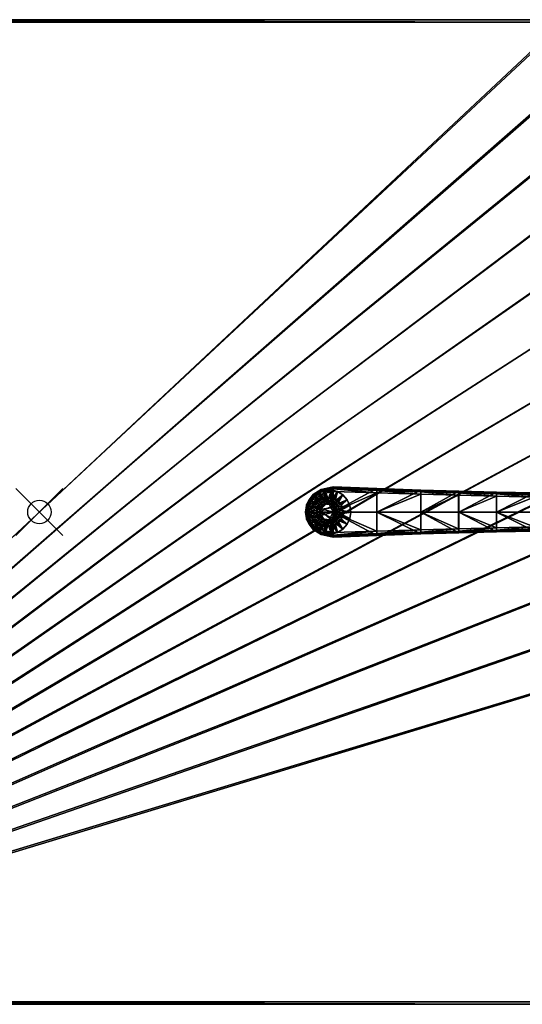
# Model space of a CAD drawing. Units: inches. Extents: x -42 to 42, y -21 to 21.
# Drawn here: x -0.8 to 20.6, y -21 to 21 of the extents above; entities that cross this region are included whole.
import ezdxf

# ---------------------------------------------------------------- set-up
doc = ezdxf.new("R2010")
doc.units = ezdxf.units.IN
doc.header["$MEASUREMENT"] = 0
doc.header["$PDMODE"] = 35
for name, color, linetype in [('AFUTL-3-EDPL', 19, 'Continuous'), ('AFUTL-3-GDRB', 6, 'Continuous'), ('AFUTL-3-LGPL', 19, 'Continuous'), ('AFUTL-3-TPLM', 15, 'Continuous'), ('AFUTL-P', 2, 'Continuous')]:
    doc.layers.add(name, color=color, linetype=linetype)

msp = doc.modelspace()

# ---------------------------------------------------------------- linework, layer by layer
at = {"layer": 'AFUTL-P'}
msp.add_point((0, 0), dxfattribs=at)

# ---------------------------------------------------------------- meshes
at = {"layer": 'AFUTL-3-EDPL'}
mesh = msp.add_polyface(dxfattribs=at)
corners = [(41.169, -7.056, 28), (41.787, -4.293, 28), (41.787, -4.293, 28.9), (41.169, -7.056, 28.9), (42, -1.399, 28), (42, -1.399, 28.9), (40.177, -9.658, 28), (40.177, -9.658, 28.9), (38.84, -12.068, 28), (38.84, -12.068, 28.9), (37.189, -14.255, 28), (37.189, -14.255, 28.9), (35.255, -16.189, 28), (35.255, -16.189, 28.9), (33.068, -17.84, 28), (33.068, -17.84, 28.9), (30.658, -19.177, 28), (30.658, -19.177, 28.9), (28.056, -20.169, 28), (28.056, -20.169, 28.9), (25.293, -20.787, 28), (25.293, -20.787, 28.9), (22.399, -21, 28), (22.399, -21, 28.9), (-22.399, -21, 28), (-22.399, -21, 28.9), (42, 1.399, 28), (42, 1.399, 28.9), (41.787, 4.293, 28), (41.787, 4.293, 28.9), (41.169, 7.056, 28), (41.169, 7.056, 28.9), (40.177, 9.658, 28), (40.177, 9.658, 28.9), (38.84, 12.068, 28), (38.84, 12.068, 28.9), (37.189, 14.255, 28), (37.189, 14.255, 28.9), (35.255, 16.189, 28), (35.255, 16.189, 28.9), (33.068, 17.84, 28), (33.068, 17.84, 28.9), (30.658, 19.177, 28), (30.658, 19.177, 28.9), (28.056, 20.169, 28), (28.056, 20.169, 28.9), (25.293, 20.787, 28), (25.293, 20.787, 28.9), (22.399, 21, 28), (22.399, 21, 28.9), (-22.399, 21, 28), (-22.399, 21, 28.9), (-25.293, 20.787, 28), (-25.293, 20.787, 28.9), (-28.056, 20.169, 28), (-28.056, 20.169, 28.9), (-30.658, 19.177, 28), (-30.658, 19.177, 28.9), (-33.068, 17.84, 28), (-33.068, 17.84, 28.9), (-35.255, 16.189, 28), (-35.255, 16.189, 28.9), (-37.189, 14.255, 28), (-37.189, 14.255, 28.9), (-38.84, 12.068, 28), (-38.84, 12.068, 28.9), (-40.177, 9.658, 28), (-40.177, 9.658, 28.9), (-41.169, 7.056, 28), (-41.169, 7.056, 28.9), (-41.787, 4.293, 28), (-41.787, 4.293, 28.9), (-42, 1.399, 28), (-42, 1.399, 28.9), (-42, -1.399, 28), (-42, -1.399, 28.9), (-41.787, -4.293, 28), (-41.787, -4.293, 28.9), (-25.293, -20.787, 28), (-25.293, -20.787, 28.9), (-28.056, -20.169, 28), (-28.056, -20.169, 28.9), (-41.169, -7.056, 28), (-41.169, -7.056, 28.9), (-30.658, -19.177, 28), (-30.658, -19.177, 28.9), (-33.068, -17.84, 28), (-33.068, -17.84, 28.9), (-40.177, -9.658, 28), (-40.177, -9.658, 28.9), (-38.84, -12.068, 28), (-38.84, -12.068, 28.9), (-37.189, -14.255, 28), (-37.189, -14.255, 28.9), (-35.255, -16.189, 28), (-35.255, -16.189, 28.9), (41.073, -7.028, 29), (41.688, -4.279, 29), (41.9, -1.395, 29), (40.086, -9.616, 29), (38.756, -12.013, 29), (37.113, -14.189, 29), (35.189, -16.113, 29), (33.013, -17.756, 29), (30.616, -19.086, 29), (28.028, -20.073, 29), (25.279, -20.688, 29), (22.395, -20.9, 29), (-22.395, -20.9, 29), (41.9, 1.395, 29), (41.688, 4.279, 29), (41.073, 7.028, 29), (40.086, 9.616, 29), (38.756, 12.013, 29), (37.113, 14.189, 29), (35.189, 16.113, 29), (33.013, 17.756, 29), (30.616, 19.086, 29), (28.028, 20.073, 29), (25.279, 20.688, 29), (22.395, 20.9, 29), (-22.395, 20.9, 29), (-25.279, 20.688, 29), (-28.028, 20.073, 29), (-30.616, 19.086, 29), (-33.013, 17.756, 29), (-35.189, 16.113, 29), (-37.113, 14.189, 29), (-38.756, 12.013, 29), (-40.086, 9.616, 29), (-41.073, 7.028, 29), (-41.688, 4.279, 29), (-41.9, 1.395, 29), (-41.9, -1.395, 29), (-41.688, -4.279, 29), (-25.279, -20.688, 29), (-28.028, -20.073, 29), (-41.073, -7.028, 29), (-30.616, -19.086, 29), (-33.013, -17.756, 29), (-40.086, -9.616, 29), (-38.756, -12.013, 29), (-37.113, -14.189, 29), (-35.189, -16.113, 29)]
mesh.append_faces([[corners[k] for k in face] for face in [(0, 1, 2, 2), (2, 3, 0, 0), (1, 4, 5, 5), (5, 2, 1, 1), (6, 0, 3, 3), (3, 7, 6, 6), (8, 6, 7, 7), (7, 9, 8, 8), (10, 8, 9, 9), (9, 11, 10, 10), (12, 10, 11, 11), (11, 13, 12, 12), (14, 12, 13, 13), (13, 15, 14, 14), (16, 14, 15, 15), (15, 17, 16, 16), (18, 16, 17, 17), (17, 19, 18, 18), (20, 18, 19, 19), (19, 21, 20, 20), (22, 20, 21, 21), (21, 23, 22, 22), (24, 22, 23, 23), (23, 25, 24, 24), (4, 26, 27, 27), (27, 5, 4, 4), (26, 28, 29, 29), (29, 27, 26, 26), (28, 30, 31, 31), (31, 29, 28, 28), (30, 32, 33, 33), (33, 31, 30, 30), (32, 34, 35, 35), (35, 33, 32, 32), (34, 36, 37, 37), (37, 35, 34, 34), (36, 38, 39, 39), (39, 37, 36, 36), (38, 40, 41, 41), (41, 39, 38, 38), (40, 42, 43, 43), (43, 41, 40, 40), (42, 44, 45, 45), (45, 43, 42, 42), (44, 46, 47, 47), (47, 45, 44, 44), (46, 48, 49, 49), (49, 47, 46, 46), (48, 50, 51, 51), (51, 49, 48, 48), (50, 52, 53, 53), (53, 51, 50, 50), (52, 54, 55, 55), (55, 53, 52, 52), (54, 56, 57, 57), (57, 55, 54, 54), (56, 58, 59, 59), (59, 57, 56, 56), (58, 60, 61, 61), (61, 59, 58, 58), (60, 62, 63, 63), (63, 61, 60, 60), (62, 64, 65, 65), (65, 63, 62, 62), (64, 66, 67, 67), (67, 65, 64, 64), (66, 68, 69, 69), (69, 67, 66, 66), (68, 70, 71, 71), (71, 69, 68, 68), (70, 72, 73, 73), (73, 71, 70, 70), (72, 74, 75, 75), (75, 73, 72, 72), (74, 76, 77, 77), (77, 75, 74, 74), (78, 24, 25, 25), (25, 79, 78, 78), (80, 78, 79, 79), (79, 81, 80, 80), (76, 82, 83, 83), (83, 77, 76, 76), (84, 80, 81, 81), (81, 85, 84, 84), (86, 84, 85, 85), (85, 87, 86, 86), (82, 88, 89, 89), (89, 83, 82, 82), (88, 90, 91, 91), (91, 89, 88, 88), (90, 92, 93, 93), (93, 91, 90, 90), (94, 86, 87, 87), (87, 95, 94, 94), (92, 94, 95, 95), (95, 93, 92, 92), (96, 3, 2, 2), (2, 97, 96, 96), (97, 2, 5, 5), (5, 98, 97, 97), (99, 7, 3, 3), (3, 96, 99, 99), (100, 9, 7, 7), (7, 99, 100, 100), (101, 11, 9, 9), (9, 100, 101, 101), (102, 13, 11, 11), (11, 101, 102, 102), (103, 15, 13, 13), (13, 102, 103, 103), (104, 17, 15, 15), (15, 103, 104, 104), (105, 19, 17, 17), (17, 104, 105, 105), (106, 21, 19, 19), (19, 105, 106, 106), (107, 23, 21, 21), (21, 106, 107, 107), (108, 25, 23, 23), (23, 107, 108, 108), (98, 5, 27, 27), (27, 109, 98, 98), (109, 27, 29, 29), (29, 110, 109, 109), (110, 29, 31, 31), (31, 111, 110, 110), (111, 31, 33, 33), (33, 112, 111, 111), (112, 33, 35, 35), (35, 113, 112, 112), (113, 35, 37, 37), (37, 114, 113, 113), (114, 37, 39, 39), (39, 115, 114, 114), (115, 39, 41, 41), (41, 116, 115, 115), (116, 41, 43, 43), (43, 117, 116, 116), (117, 43, 45, 45), (45, 118, 117, 117), (118, 45, 47, 47), (47, 119, 118, 118), (119, 47, 49, 49), (49, 120, 119, 119), (120, 49, 51, 51), (51, 121, 120, 120), (121, 51, 53, 53), (53, 122, 121, 121), (122, 53, 55, 55), (55, 123, 122, 122), (123, 55, 57, 57), (57, 124, 123, 123), (124, 57, 59, 59), (59, 125, 124, 124), (125, 59, 61, 61), (61, 126, 125, 125), (126, 61, 63, 63), (63, 127, 126, 126), (127, 63, 65, 65), (65, 128, 127, 127), (128, 65, 67, 67), (67, 129, 128, 128), (129, 67, 69, 69), (69, 130, 129, 129), (130, 69, 71, 71), (71, 131, 130, 130), (131, 71, 73, 73), (73, 132, 131, 131), (132, 73, 75, 75), (75, 133, 132, 132), (133, 75, 77, 77), (77, 134, 133, 133), (135, 79, 25, 25), (25, 108, 135, 135), (136, 81, 79, 79), (79, 135, 136, 136), (134, 77, 83, 83), (83, 137, 134, 134), (138, 85, 81, 81), (81, 136, 138, 138), (139, 87, 85, 85), (85, 138, 139, 139), (137, 83, 89, 89), (89, 140, 137, 137), (140, 89, 91, 91), (91, 141, 140, 140), (141, 91, 93, 93), (93, 142, 141, 141), (143, 95, 87, 87), (87, 139, 143, 143), (142, 93, 95, 95), (95, 143, 142, 142)]], dxfattribs={"vtx2": -1, "vtx3": -1})
at = {"layer": 'AFUTL-3-GDRB'}
mesh = msp.add_polyface(dxfattribs=at)
corners = [(12.694, 0, 0.248), (12.678, 0.109, 0.248), (12.678, 0.109, 0.63), (12.694, 0, 0.63), (12.632, 0.209, 0.248), (12.632, 0.209, 0.63), (12.56, 0.293, 0.248), (12.56, 0.293, 0.63), (12.467, 0.352, 0.248), (12.467, 0.352, 0.63), (12.362, 0.383, 0.248), (12.362, 0.383, 0.63), (12.251, 0.383, 0.248), (12.251, 0.383, 0.63), (12.146, 0.352, 0.248), (12.146, 0.352, 0.63), (12.053, 0.293, 0.248), (12.053, 0.293, 0.63), (11.981, 0.209, 0.248), (11.981, 0.209, 0.63), (11.935, 0.109, 0.248), (11.935, 0.109, 0.63), (11.919, 0, 0.248), (11.919, 0, 0.63), (11.935, -0.109, 0.248), (11.935, -0.109, 0.63), (11.981, -0.209, 0.248), (11.981, -0.209, 0.63), (12.053, -0.293, 0.248), (12.053, -0.293, 0.63), (12.146, -0.352, 0.248), (12.146, -0.352, 0.63), (12.251, -0.383, 0.248), (12.251, -0.383, 0.63), (12.362, -0.383, 0.248), (12.362, -0.383, 0.63), (12.467, -0.352, 0.248), (12.467, -0.352, 0.63), (12.56, -0.293, 0.248), (12.56, -0.293, 0.63), (12.632, -0.209, 0.248), (12.632, -0.209, 0.63), (12.678, -0.109, 0.248), (12.678, -0.109, 0.63), (12.632, -0.209, 0.05), (12.56, -0.293, 0.05), (12.467, -0.352, 0.05), (12.362, -0.383, 0.05), (12.251, -0.383, 0.05), (12.146, -0.352, 0.05), (12.053, -0.293, 0.05), (11.981, -0.209, 0.05), (11.935, -0.109, 0.05), (11.919, 0, 0.05), (11.935, 0.109, 0.05), (11.981, 0.209, 0.05), (12.053, 0.293, 0.05), (12.146, 0.352, 0.05), (12.251, 0.383, 0.05), (12.362, 0.383, 0.05), (12.467, 0.352, 0.05), (12.56, 0.293, 0.05), (12.632, 0.209, 0.05), (12.678, 0.109, 0.05), (12.694, 0, 0.05), (12.678, -0.109, 0.05), (13.267, 0, 0), (13.229, 0.271, 0), (13.229, 0.271, 0.032), (13.267, 0, 0.032), (13.115, 0.52, 0), (13.115, 0.52, 0.032), (12.936, 0.726, 0), (12.936, 0.726, 0.032), (12.706, 0.874, 0), (12.706, 0.874, 0.032), (12.443, 0.951, 0), (12.443, 0.951, 0.032), (12.17, 0.951, 0), (12.17, 0.951, 0.032), (11.907, 0.874, 0), (11.907, 0.874, 0.032), (11.677, 0.726, 0), (11.677, 0.726, 0.032), (11.498, 0.52, 0), (11.498, 0.52, 0.032), (11.384, 0.271, 0), (11.384, 0.271, 0.032), (11.346, 0, 0), (11.346, 0, 0.032), (11.384, -0.271, 0), (11.384, -0.271, 0.032), (11.498, -0.52, 0), (11.498, -0.52, 0.032), (11.677, -0.726, 0), (11.677, -0.726, 0.032), (11.907, -0.874, 0), (11.907, -0.874, 0.032), (12.17, -0.951, 0), (12.17, -0.951, 0.032), (12.443, -0.951, 0), (12.443, -0.951, 0.032), (12.706, -0.874, 0), (12.706, -0.874, 0.032), (12.936, -0.726, 0), (12.936, -0.726, 0.032), (13.115, -0.52, 0), (13.115, -0.52, 0.032), (13.229, -0.271, 0), (13.229, -0.271, 0.032)]
mesh.append_faces([[corners[k] for k in face] for face in [(7, 11, 15, 15), (15, 19, 23, 23), (7, 15, 23, 23), (23, 27, 31, 31), (31, 35, 39, 39), (23, 31, 39, 39), (7, 23, 39, 39), (7, 39, 43, 43), (2, 7, 43, 43), (46, 48, 50, 50), (50, 52, 54, 54), (46, 50, 54, 54), (54, 56, 58, 58), (58, 60, 62, 62), (54, 58, 62, 62), (46, 54, 62, 62), (46, 62, 64, 64), (44, 46, 64, 64)]], dxfattribs={"vtx0": -1, "vtx1": -1, "vtx2": -1, "vtx3": -1})
mesh.append_faces([[corners[k] for k in face] for face in [(3, 2, 43, 43), (65, 44, 64, 64)]], dxfattribs={"vtx1": -1, "vtx2": -1})
mesh.append_faces([[corners[k] for k in face] for face in [(0, 1, 2, 2), (2, 3, 0, 0), (1, 4, 5, 5), (5, 2, 1, 1), (4, 6, 7, 7), (7, 5, 4, 4), (6, 8, 9, 9), (9, 7, 6, 6), (8, 10, 11, 11), (11, 9, 8, 8), (10, 12, 13, 13), (13, 11, 10, 10), (12, 14, 15, 15), (15, 13, 12, 12), (14, 16, 17, 17), (17, 15, 14, 14), (16, 18, 19, 19), (19, 17, 16, 16), (18, 20, 21, 21), (21, 19, 18, 18), (20, 22, 23, 23), (23, 21, 20, 20), (22, 24, 25, 25), (25, 23, 22, 22), (24, 26, 27, 27), (27, 25, 24, 24), (26, 28, 29, 29), (29, 27, 26, 26), (28, 30, 31, 31), (31, 29, 28, 28), (30, 32, 33, 33), (33, 31, 30, 30), (32, 34, 35, 35), (35, 33, 32, 32), (34, 36, 37, 37), (37, 35, 34, 34), (36, 38, 39, 39), (39, 37, 36, 36), (38, 40, 41, 41), (41, 39, 38, 38), (40, 42, 43, 43), (43, 41, 40, 40), (42, 0, 3, 3), (3, 43, 42, 42), (2, 5, 7, 7), (7, 9, 11, 11), (11, 13, 15, 15), (15, 17, 19, 19), (19, 21, 23, 23), (23, 25, 27, 27), (27, 29, 31, 31), (31, 33, 35, 35), (35, 37, 39, 39), (39, 41, 43, 43), (44, 45, 46, 46), (46, 47, 48, 48), (48, 49, 50, 50), (50, 51, 52, 52), (52, 53, 54, 54), (54, 55, 56, 56), (56, 57, 58, 58), (58, 59, 60, 60), (60, 61, 62, 62), (62, 63, 64, 64), (66, 67, 68, 68), (68, 69, 66, 66), (67, 70, 71, 71), (71, 68, 67, 67), (70, 72, 73, 73), (73, 71, 70, 70), (72, 74, 75, 75), (75, 73, 72, 72), (74, 76, 77, 77), (77, 75, 74, 74), (76, 78, 79, 79), (79, 77, 76, 76), (78, 80, 81, 81), (81, 79, 78, 78), (80, 82, 83, 83), (83, 81, 80, 80), (82, 84, 85, 85), (85, 83, 82, 82), (84, 86, 87, 87), (87, 85, 84, 84), (86, 88, 89, 89), (89, 87, 86, 86), (88, 90, 91, 91), (91, 89, 88, 88), (90, 92, 93, 93), (93, 91, 90, 90), (92, 94, 95, 95), (95, 93, 92, 92), (94, 96, 97, 97), (97, 95, 94, 94), (96, 98, 99, 99), (99, 97, 96, 96), (98, 100, 101, 101), (101, 99, 98, 98), (100, 102, 103, 103), (103, 101, 100, 100), (102, 104, 105, 105), (105, 103, 102, 102), (104, 106, 107, 107), (107, 105, 104, 104), (106, 108, 109, 109), (109, 107, 106, 106), (108, 66, 69, 69), (69, 109, 108, 108), (64, 63, 67, 67), (67, 66, 64, 64), (63, 62, 70, 70), (70, 67, 63, 63), (62, 61, 72, 72), (72, 70, 62, 62), (61, 60, 74, 74), (74, 72, 61, 61), (60, 59, 76, 76), (76, 74, 60, 60), (59, 58, 78, 78), (78, 76, 59, 59), (58, 57, 80, 80), (80, 78, 58, 58), (57, 56, 82, 82), (82, 80, 57, 57), (56, 55, 84, 84), (84, 82, 56, 56), (55, 54, 86, 86), (86, 84, 55, 55), (54, 53, 88, 88), (88, 86, 54, 54), (53, 52, 90, 90), (90, 88, 53, 53), (52, 51, 92, 92), (92, 90, 52, 52), (51, 50, 94, 94), (94, 92, 51, 51), (50, 49, 96, 96), (96, 94, 50, 50), (49, 48, 98, 98), (98, 96, 49, 49), (48, 47, 100, 100), (100, 98, 48, 48), (47, 46, 102, 102), (102, 100, 47, 47), (46, 45, 104, 104), (104, 102, 46, 46), (45, 44, 106, 106), (106, 104, 45, 45), (44, 65, 108, 108), (108, 106, 44, 44), (65, 64, 66, 66), (66, 108, 65, 65), (1, 0, 69, 69), (69, 68, 1, 1), (0, 42, 109, 109), (109, 69, 0, 0), (42, 40, 107, 107), (107, 109, 42, 42), (40, 38, 105, 105), (105, 107, 40, 40), (38, 36, 103, 103), (103, 105, 38, 38), (36, 34, 101, 101), (101, 103, 36, 36), (34, 32, 99, 99), (99, 101, 34, 34), (32, 30, 97, 97), (97, 99, 32, 32), (30, 28, 95, 95), (95, 97, 30, 30), (28, 26, 93, 93), (93, 95, 28, 28), (26, 24, 91, 91), (91, 93, 26, 26), (24, 22, 89, 89), (89, 91, 24, 24), (22, 20, 87, 87), (87, 89, 22, 22), (20, 18, 85, 85), (85, 87, 20, 20), (18, 16, 83, 83), (83, 85, 18, 18), (16, 14, 81, 81), (81, 83, 16, 16), (14, 12, 79, 79), (79, 81, 14, 14), (12, 10, 77, 77), (77, 79, 12, 12), (10, 8, 75, 75), (75, 77, 10, 10), (8, 6, 73, 73), (73, 75, 8, 8), (6, 4, 71, 71), (71, 73, 6, 6), (4, 1, 68, 68), (68, 71, 4, 4)]], dxfattribs={"vtx2": -1, "vtx3": -1})
at = {"layer": 'AFUTL-3-LGPL'}
mesh = msp.add_polyface(dxfattribs=at)
corners = [(11.861, 0.63, 0.967), (11.703, 0.435, 0.918), (11.608, 0.251, 0.887), (12.122, 0.793, 1.053), (12.515, 1.069, 0.416), (12.006, 0.965, 0.364), (12.006, 0.965, 0.832), (11.667, 0.743, 0.33), (11.667, 0.743, 0.721), (11.491, 0.514, 0.314), (11.491, 0.514, 0.667), (11.383, 0.307, 0.303), (11.383, 0.307, 0.631), (11.356, 0, 0.631), (11.356, 0, 0.303), (11.581, 0, 0.887), (12.513, 0, 1.181), (11.753, 0.692, 0.909), (12.058, 0.888, 1.009), (11.585, 0.478, 0.858), (11.483, 0.282, 0.824), (11.456, 0, 0.824), (11.689, 0.73, 0.827), (12.019, 0.946, 0.935), (11.514, 0.505, 0.774), (11.408, 0.301, 0.738), (11.381, 0, 0.738)]
mesh.append_faces([[corners[k] for k in face] for face in [(14, 7, 4, 4)]], dxfattribs={"vtx0": -1, "vtx1": -1, "vtx2": -1, "vtx3": -1})
mesh.append_faces([[corners[k] for k in face] for face in [(3, 0, 2, 2), (14, 11, 7, 7)]], dxfattribs={"vtx1": -1, "vtx2": -1, "vtx3": -1})
mesh.append_faces([[corners[k] for k in face] for face in [(0, 1, 2, 2), (4, 5, 6, 6), (5, 7, 8, 8), (8, 6, 5, 5), (7, 9, 10, 10), (10, 8, 7, 7), (9, 11, 12, 12), (12, 10, 9, 9), (13, 12, 11, 11), (11, 14, 13, 13), (2, 15, 16, 16), (17, 0, 3, 3), (3, 18, 17, 17), (19, 1, 0, 0), (0, 17, 19, 19), (20, 2, 1, 1), (1, 19, 20, 20), (2, 20, 21, 21), (21, 15, 2, 2), (22, 17, 18, 18), (18, 23, 22, 22), (8, 22, 23, 23), (23, 6, 8, 8), (24, 19, 17, 17), (17, 22, 24, 24), (10, 24, 22, 22), (22, 8, 10, 10), (25, 20, 19, 19), (19, 24, 25, 25), (12, 25, 24, 24), (24, 10, 12, 12), (20, 25, 26, 26), (26, 21, 20, 20), (25, 12, 13, 13), (13, 26, 25, 25), (11, 9, 7, 7)]], dxfattribs={"vtx2": -1, "vtx3": -1})
mesh = msp.add_polyface(dxfattribs=at)
corners = [(14.384, 0.998, 1.571), (14.384, 0.998, 1.276), (12.515, 1.069, 0.416), (12.515, 1.069, 0.999), (12.006, 0.965, 0.832), (12.122, 0.793, 1.053), (11.608, 0.251, 0.887), (12.513, 0, 1.181), (12.513, 0.881, 1.181), (14.384, 0.815, 1.753), (14.384, 0, 1.753), (16.258, 0.934, 1.885), (16.258, 0.934, 2.046), (17.872, 0.892, 2.18), (17.868, 0.711, 2.517), (16.255, 0.754, 2.227), (16.255, 0, 2.227), (12.058, 0.888, 1.009), (12.514, 0.985, 1.159), (14.384, 0.917, 1.731), (16.257, 0.914, 2.146), (14.384, 0.978, 1.67), (12.019, 0.946, 0.935), (12.514, 1.048, 1.098), (16.256, 0.854, 2.206), (17.87, 0.812, 2.496), (14.384, 0, 1.276), (12.515, 0, 0.416), (16.258, 0, 1.885), (11.667, 0.743, 0.33), (12.006, 0.965, 0.364), (11.356, 0, 0.303)]
mesh.append_faces([[corners[k] for k in face] for face in [(5, 6, 7, 7)]], dxfattribs={"vtx0": -1, "vtx1": -1, "vtx2": -1, "vtx3": -1})
mesh.append_faces([[corners[k] for k in face] for face in [(8, 5, 7, 7), (27, 31, 2, 2)]], dxfattribs={"vtx1": -1, "vtx2": -1})
mesh.append_faces([[corners[k] for k in face] for face in [(0, 1, 2, 2), (2, 3, 0, 0), (4, 3, 2, 2), (9, 8, 7, 7), (7, 10, 9, 9), (11, 1, 0, 0), (0, 12, 11, 11), (13, 11, 12, 12), (14, 15, 16, 16), (15, 9, 10, 10), (10, 16, 15, 15), (17, 5, 8, 8), (8, 18, 17, 17), (18, 8, 9, 9), (9, 19, 18, 18), (20, 12, 0, 0), (0, 21, 20, 20), (22, 17, 18, 18), (18, 23, 22, 22), (4, 22, 23, 23), (23, 3, 4, 4), (23, 18, 19, 19), (19, 21, 23, 23), (3, 23, 21, 21), (21, 0, 3, 3), (24, 20, 21, 21), (21, 19, 24, 24), (15, 24, 19, 19), (19, 9, 15, 15), (20, 24, 25, 25), (14, 25, 24, 24), (24, 15, 14, 14), (1, 26, 27, 27), (27, 2, 1, 1), (11, 28, 26, 26), (26, 1, 11, 11), (29, 30, 2, 2)]], dxfattribs={"vtx2": -1, "vtx3": -1})
mesh = msp.add_polyface(dxfattribs=at)
corners = [(22.525, 0.595, 2.795), (21.09, 0.629, 2.797), (21.09, 0, 2.797), (22.529, 0.786, 2.618), (22.529, 0.786, 2.503), (21.095, 0.815, 2.486), (19.479, 0.669, 2.707), (19.479, 0, 2.707), (16.258, 0.934, 2.046), (17.872, 0.892, 2.337), (17.872, 0.892, 2.18), (19.483, 0.853, 2.38), (19.483, 0.853, 2.528), (21.095, 0.815, 2.619), (17.868, 0.711, 2.517), (17.868, 0, 2.517), (16.255, 0, 2.227), (21.093, 0.732, 2.778), (22.527, 0.701, 2.776), (21.094, 0.794, 2.718), (19.483, 0.832, 2.627), (17.872, 0.872, 2.436), (16.257, 0.914, 2.146), (22.529, 0.765, 2.717), (19.481, 0.771, 2.686), (17.87, 0.812, 2.496), (21.095, 0, 2.486), (19.483, 0, 2.38), (17.872, 0, 2.18), (16.258, 0, 1.885), (16.258, 0.934, 1.885)]
mesh.append_faces([[corners[k] for k in face] for face in [(0, 1, 2, 2), (3, 4, 5, 5), (1, 6, 7, 7), (7, 2, 1, 1), (8, 9, 10, 10), (11, 10, 9, 9), (9, 12, 11, 11), (5, 11, 12, 12), (12, 13, 5, 5), (6, 14, 15, 15), (15, 7, 6, 6), (16, 15, 14, 14), (17, 1, 0, 0), (0, 18, 17, 17), (19, 13, 12, 12), (12, 20, 19, 19), (20, 12, 9, 9), (9, 21, 20, 20), (21, 9, 8, 8), (8, 22, 21, 21), (19, 17, 18, 18), (18, 23, 19, 19), (13, 19, 23, 23), (23, 3, 13, 13), (17, 19, 20, 20), (20, 24, 17, 17), (1, 17, 24, 24), (24, 6, 1, 1), (24, 20, 21, 21), (21, 25, 24, 24), (6, 24, 25, 25), (25, 14, 6, 6), (25, 21, 22, 22), (5, 26, 27, 27), (27, 11, 5, 5), (11, 27, 28, 28), (28, 10, 11, 11), (10, 28, 29, 29), (29, 30, 10, 10)]], dxfattribs={"vtx2": -1, "vtx3": -1})
mesh = msp.add_polyface(dxfattribs=at)
corners = [(12.006, -0.965, 0.364), (12.006, -0.965, 0.832), (11.667, -0.743, 0.721), (11.667, -0.743, 0.33), (11.491, -0.514, 0.667), (11.491, -0.514, 0.314), (11.383, -0.307, 0.631), (11.383, -0.307, 0.303), (11.356, 0, 0.631), (11.356, 0, 0.303), (12.513, 0, 1.181), (11.581, 0, 0.887), (11.608, -0.251, 0.887), (11.703, -0.435, 0.918), (11.861, -0.63, 0.967), (12.122, -0.793, 1.053), (11.753, -0.692, 0.909), (11.585, -0.478, 0.858), (11.483, -0.282, 0.824), (11.456, 0, 0.824), (11.689, -0.73, 0.827), (12.019, -0.946, 0.935), (12.058, -0.888, 1.009), (11.514, -0.505, 0.774), (11.408, -0.301, 0.738), (11.381, 0, 0.738), (12.515, -1.069, 0.416), (12.515, 0, 0.416)]
mesh.append_faces([[corners[k] for k in face] for face in [(26, 3, 9, 9)]], dxfattribs={"vtx0": -1, "vtx1": -1, "vtx2": -1, "vtx3": -1})
mesh.append_faces([[corners[k] for k in face] for face in [(12, 14, 15, 15), (3, 7, 9, 9)]], dxfattribs={"vtx0": -1, "vtx2": -1, "vtx3": -1})
mesh.append_faces([[corners[k] for k in face] for face in [(27, 26, 9, 9)]], dxfattribs={"vtx1": -1, "vtx2": -1})
mesh.append_faces([[corners[k] for k in face] for face in [(0, 1, 2, 2), (2, 3, 0, 0), (3, 2, 4, 4), (4, 5, 3, 3), (5, 4, 6, 6), (6, 7, 5, 5), (8, 9, 7, 7), (7, 6, 8, 8), (10, 11, 12, 12), (12, 13, 14, 14), (15, 14, 16, 16), (17, 16, 14, 14), (14, 13, 17, 17), (18, 17, 13, 13), (13, 12, 18, 18), (12, 11, 19, 19), (19, 18, 12, 12), (20, 21, 22, 22), (22, 16, 20, 20), (2, 1, 21, 21), (21, 20, 2, 2), (23, 20, 16, 16), (16, 17, 23, 23), (4, 2, 20, 20), (20, 23, 4, 4), (24, 23, 17, 17), (17, 18, 24, 24), (6, 4, 23, 23), (23, 24, 6, 6), (18, 19, 25, 25), (25, 24, 18, 18), (24, 25, 8, 8), (8, 6, 24, 24), (26, 0, 3, 3), (3, 5, 7, 7)]], dxfattribs={"vtx2": -1, "vtx3": -1})
mesh = msp.add_polyface(dxfattribs=at)
corners = [(14.384, -0.998, 1.571), (12.515, -1.069, 0.999), (12.515, -1.069, 0.416), (14.384, -0.998, 1.276), (12.006, -0.965, 0.832), (12.006, -0.965, 0.364), (16.258, -0.934, 1.885), (16.258, -0.934, 2.046), (17.868, -0.711, 2.517), (17.868, 0, 2.517), (16.255, 0, 2.227), (12.513, 0, 1.181), (11.608, -0.251, 0.887), (12.122, -0.793, 1.053), (12.513, -0.881, 1.181), (14.384, -0.815, 1.753), (14.384, 0, 1.753), (16.255, -0.754, 2.227), (12.058, -0.888, 1.009), (12.514, -0.985, 1.159), (11.753, -0.692, 0.909), (14.384, -0.917, 1.731), (16.257, -0.914, 2.146), (14.384, -0.978, 1.67), (17.872, -0.872, 2.436), (12.019, -0.946, 0.935), (12.514, -1.048, 1.098), (16.256, -0.854, 2.206), (17.87, -0.812, 2.496), (12.515, 0, 0.416), (14.384, 0, 1.276), (17.872, -0.892, 2.18), (16.258, 0, 1.885)]
mesh.append_faces([[corners[k] for k in face] for face in [(11, 12, 13, 13)]], dxfattribs={"vtx0": -1, "vtx1": -1, "vtx2": -1, "vtx3": -1})
mesh.append_faces([[corners[k] for k in face] for face in [(14, 11, 13, 13)]], dxfattribs={"vtx1": -1, "vtx2": -1})
mesh.append_faces([[corners[k] for k in face] for face in [(0, 1, 2, 2), (2, 3, 0, 0), (2, 1, 4, 4), (4, 5, 2, 2), (6, 7, 0, 0), (0, 3, 6, 6), (8, 9, 10, 10), (15, 16, 11, 11), (11, 14, 15, 15), (17, 10, 16, 16), (16, 15, 17, 17), (18, 19, 14, 14), (14, 13, 18, 18), (20, 18, 13, 13), (19, 21, 15, 15), (15, 14, 19, 19), (22, 23, 0, 0), (0, 7, 22, 22), (24, 22, 7, 7), (25, 26, 19, 19), (19, 18, 25, 25), (4, 1, 26, 26), (26, 25, 4, 4), (26, 23, 21, 21), (21, 19, 26, 26), (1, 0, 23, 23), (23, 26, 1, 1), (27, 21, 23, 23), (23, 22, 27, 27), (17, 15, 21, 21), (21, 27, 17, 17), (28, 27, 22, 22), (8, 17, 27, 27), (3, 2, 29, 29), (29, 30, 3, 3), (31, 6, 32, 32), (6, 3, 30, 30), (30, 32, 6, 6)]], dxfattribs={"vtx2": -1, "vtx3": -1})
mesh = msp.add_polyface(dxfattribs=at)
corners = [(22.529, -0.786, 2.618), (21.095, -0.815, 2.619), (21.095, -0.815, 2.486), (17.872, -0.892, 2.18), (17.872, -0.892, 2.337), (16.258, -0.934, 2.046), (16.258, -0.934, 1.885), (19.483, -0.853, 2.38), (19.483, -0.853, 2.528), (22.525, -0.595, 2.795), (22.525, 0, 2.795), (21.09, 0, 2.797), (21.09, -0.629, 2.797), (19.479, 0, 2.707), (19.479, -0.669, 2.707), (17.868, 0, 2.517), (17.868, -0.711, 2.517), (16.255, 0, 2.227), (16.255, -0.754, 2.227), (21.093, -0.732, 2.778), (22.527, -0.701, 2.776), (21.094, -0.794, 2.718), (19.483, -0.832, 2.627), (17.872, -0.872, 2.436), (22.529, -0.765, 2.717), (19.481, -0.771, 2.686), (17.87, -0.812, 2.496), (16.257, -0.914, 2.146), (16.256, -0.854, 2.206), (22.529, -0.786, 2.503), (21.095, 0, 2.486), (19.483, 0, 2.38), (17.872, 0, 2.18), (16.258, 0, 1.885)]
mesh.append_faces([[corners[k] for k in face] for face in [(0, 1, 2, 2), (3, 4, 5, 5), (5, 6, 3, 3), (7, 8, 4, 4), (4, 3, 7, 7), (2, 1, 8, 8), (8, 7, 2, 2), (9, 10, 11, 11), (11, 12, 9, 9), (12, 11, 13, 13), (13, 14, 12, 12), (14, 13, 15, 15), (15, 16, 14, 14), (17, 18, 16, 16), (19, 20, 9, 9), (9, 12, 19, 19), (21, 22, 8, 8), (8, 1, 21, 21), (22, 23, 4, 4), (4, 8, 22, 22), (5, 4, 23, 23), (20, 19, 21, 21), (24, 21, 1, 1), (19, 25, 22, 22), (22, 21, 19, 19), (12, 14, 25, 25), (25, 19, 12, 12), (25, 26, 23, 23), (23, 22, 25, 25), (14, 16, 26, 26), (26, 25, 14, 14), (27, 23, 26, 26), (28, 26, 16, 16), (29, 2, 30, 30), (2, 7, 31, 31), (31, 30, 2, 2), (7, 3, 32, 32), (32, 31, 7, 7), (33, 32, 3, 3)]], dxfattribs={"vtx2": -1, "vtx3": -1})
at = {"layer": 'AFUTL-3-TPLM'}
mesh = msp.add_polyface(dxfattribs=at)
corners = [(42, -1.399, 28), (41.787, -4.293, 28), (41.169, -7.056, 28), (40.177, -9.658, 28), (38.84, -12.068, 28), (37.189, -14.255, 28), (35.255, -16.189, 28), (33.068, -17.84, 28), (30.658, -19.177, 28), (28.056, -20.169, 28), (25.293, -20.787, 28), (22.399, -21, 28), (-22.399, -21, 28), (-33.068, -17.84, 28), (-35.255, -16.189, 28), (-37.189, -14.255, 28), (-38.84, -12.068, 28), (-40.177, -9.658, 28), (-41.169, -7.056, 28), (-30.658, -19.177, 28), (-28.056, -20.169, 28), (-41.787, -4.293, 28), (-25.293, -20.787, 28), (-42, -1.399, 28), (-42, 1.399, 28), (-41.787, 4.293, 28), (-41.169, 7.056, 28), (-40.177, 9.658, 28), (-38.84, 12.068, 28), (-37.189, 14.255, 28), (-35.255, 16.189, 28), (-33.068, 17.84, 28), (-30.658, 19.177, 28), (-28.056, 20.169, 28), (-25.293, 20.787, 28), (-22.399, 21, 28), (22.399, 21, 28), (25.293, 20.787, 28), (28.056, 20.169, 28), (30.658, 19.177, 28), (33.068, 17.84, 28), (35.255, 16.189, 28), (37.189, 14.255, 28), (38.84, 12.068, 28), (40.177, 9.658, 28), (41.169, 7.056, 28), (41.787, 4.293, 28), (42, 1.399, 28)]
mesh.append_faces([[corners[k] for k in face] for face in [(0, 12, 47, 47)]], dxfattribs={"vtx0": -1, "vtx1": -1, "vtx2": -1})
mesh.append_faces([[corners[k] for k in face] for face in [(0, 2, 3, 3), (0, 3, 4, 4), (0, 4, 5, 5), (0, 5, 6, 6), (0, 6, 7, 7), (0, 7, 8, 8), (0, 8, 9, 9), (0, 9, 10, 10), (0, 10, 11, 11), (0, 11, 12, 12), (13, 15, 16, 16), (13, 16, 17, 17), (13, 17, 18, 18), (20, 18, 21, 21), (12, 21, 23, 23), (12, 23, 24, 24), (12, 24, 25, 25), (12, 25, 26, 26), (12, 26, 27, 27), (12, 27, 28, 28), (12, 28, 29, 29), (12, 29, 30, 30), (12, 30, 31, 31), (12, 31, 32, 32), (12, 32, 33, 33), (12, 33, 34, 34), (12, 34, 35, 35), (12, 35, 36, 36), (12, 36, 37, 37), (12, 37, 38, 38), (12, 38, 39, 39), (12, 39, 40, 40), (12, 40, 41, 41), (12, 41, 42, 42), (12, 42, 43, 43), (12, 43, 44, 44), (12, 44, 45, 45), (12, 45, 46, 46), (12, 46, 47, 47)]], dxfattribs={"vtx0": -1, "vtx2": -1, "vtx3": -1})
mesh.append_faces([[corners[k] for k in face] for face in [(19, 13, 18, 18), (20, 19, 18, 18), (22, 20, 21, 21), (12, 22, 21, 21)]], dxfattribs={"vtx1": -1, "vtx2": -1, "vtx3": -1})
mesh.append_faces([[corners[k] for k in face] for face in [(0, 1, 2, 2), (13, 14, 15, 15)]], dxfattribs={"vtx2": -1, "vtx3": -1})
mesh = msp.add_polyface(dxfattribs=at)
corners = [(41.073, -7.028, 29), (41.688, -4.279, 29), (41.9, -1.395, 29), (-37.113, -14.189, 29), (-35.189, -16.113, 29), (-33.013, -17.756, 29), (-38.756, -12.013, 29), (-40.086, -9.616, 29), (-41.073, -7.028, 29), (-30.616, -19.086, 29), (-28.028, -20.073, 29), (-41.688, -4.279, 29), (-25.279, -20.688, 29), (-22.395, -20.9, 29), (-41.9, -1.395, 29), (-41.9, 1.395, 29), (-41.688, 4.279, 29), (-41.073, 7.028, 29), (-40.086, 9.616, 29), (-38.756, 12.013, 29), (-37.113, 14.189, 29), (-35.189, 16.113, 29), (-33.013, 17.756, 29), (-30.616, 19.086, 29), (-28.028, 20.073, 29), (-25.279, 20.688, 29), (-22.395, 20.9, 29), (22.395, 20.9, 29), (25.279, 20.688, 29), (28.028, 20.073, 29), (30.616, 19.086, 29), (33.013, 17.756, 29), (35.189, 16.113, 29), (37.113, 14.189, 29), (38.756, 12.013, 29), (40.086, 9.616, 29), (41.073, 7.028, 29), (41.688, 4.279, 29), (41.9, 1.395, 29), (22.395, -20.9, 29), (25.279, -20.688, 29), (28.028, -20.073, 29), (30.616, -19.086, 29), (33.013, -17.756, 29), (35.189, -16.113, 29), (37.113, -14.189, 29), (38.756, -12.013, 29), (40.086, -9.616, 29)]
mesh.append_faces([[corners[k] for k in face] for face in [(0, 2, 47, 47)]], dxfattribs={"vtx0": -1, "vtx1": -1, "vtx2": -1})
mesh.append_faces([[corners[k] for k in face] for face in [(8, 5, 9, 9), (8, 9, 10, 10), (11, 10, 12, 12), (11, 12, 13, 13), (2, 13, 39, 39), (2, 39, 40, 40), (2, 40, 41, 41), (2, 41, 42, 42), (2, 42, 43, 43), (2, 43, 44, 44), (2, 44, 45, 45), (2, 45, 46, 46), (2, 46, 47, 47)]], dxfattribs={"vtx0": -1, "vtx2": -1, "vtx3": -1})
mesh.append_faces([[corners[k] for k in face] for face in [(6, 3, 5, 5), (7, 6, 5, 5), (8, 7, 5, 5), (11, 8, 10, 10), (14, 11, 13, 13), (15, 14, 13, 13), (16, 15, 13, 13), (17, 16, 13, 13), (18, 17, 13, 13), (19, 18, 13, 13), (20, 19, 13, 13), (21, 20, 13, 13), (22, 21, 13, 13), (23, 22, 13, 13), (24, 23, 13, 13), (25, 24, 13, 13), (26, 25, 13, 13), (27, 26, 13, 13), (28, 27, 13, 13), (29, 28, 13, 13), (30, 29, 13, 13), (31, 30, 13, 13), (32, 31, 13, 13), (33, 32, 13, 13), (34, 33, 13, 13), (35, 34, 13, 13), (36, 35, 13, 13), (37, 36, 13, 13), (38, 37, 13, 13), (2, 38, 13, 13)]], dxfattribs={"vtx1": -1, "vtx2": -1, "vtx3": -1})
mesh.append_faces([[corners[k] for k in face] for face in [(0, 1, 2, 2), (3, 4, 5, 5)]], dxfattribs={"vtx2": -1, "vtx3": -1})

doc.saveas('drawing.dxf')
